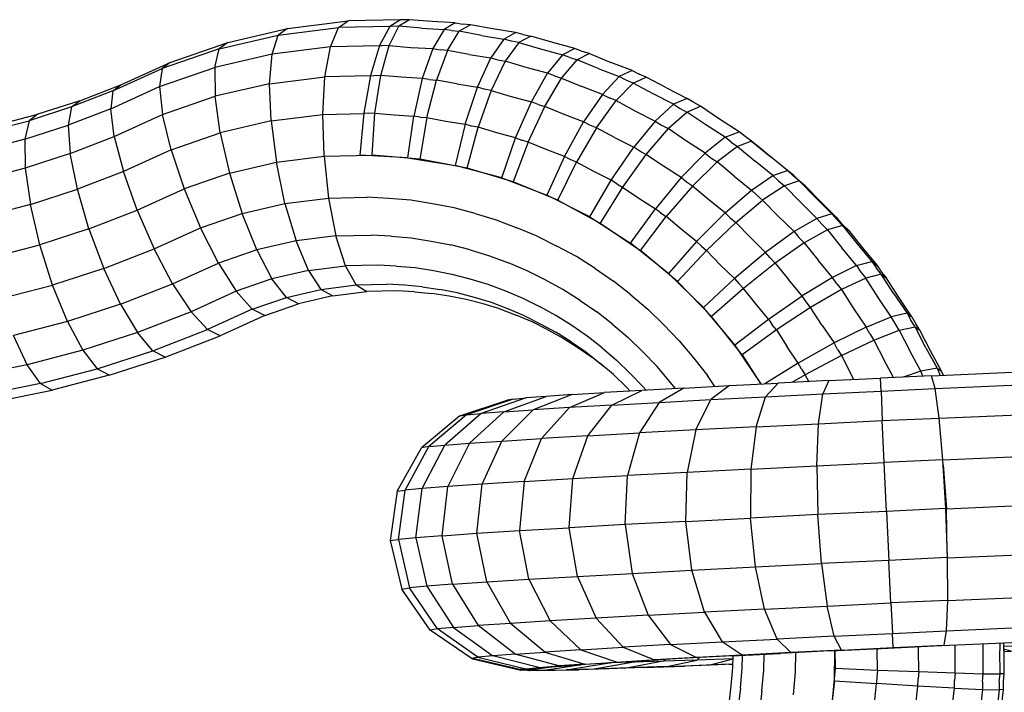
# Model space of a CAD drawing. Extents: x 1.3 to 23.7, y 3.2 to 18.6.
# Drawn here: x 3 to 3.1, y 10.9 to 11 of the extents above; entities that cross this region are included whole.
import ezdxf

# ---------------------------------------------------------------- set-up
doc = ezdxf.new("R2010")
doc.units = 0
doc.header["$MEASUREMENT"] = 0
doc.layers.add('SMB_BEFESTIGUNGEN', color=7, linetype='CONTINUOUS')
doc.layers.add('SMB_KAUSCHE', color=7, linetype='CONTINUOUS')

# ---------------------------------------------------------------- blocks, each defined once
blk = doc.blocks.new('__192__')
at = {"layer": 'SMB_KAUSCHE', "color": 1, "linetype": 'Continuous'}
for p, q in [((3.051381, 10.942305), (3.055331, 10.942508)), ((3.055331, 10.942508), (3.054308, 10.941399)), ((3.05944, 10.942712), (3.055331, 10.942508)), ((3.05944, 10.942712), (3.058943, 10.941629)), ((3.05944, 10.942712), (3.063632, 10.942913)), ((3.067755, 10.943104), (3.063632, 10.942913)), ((3.06367, 10.941856), (3.063632, 10.942913)), ((3.068062, 10.942059), (3.067755, 10.943104)), ((3.038396, 10.940528), (3.041222, 10.941736)), ((3.038615, 10.941573), (3.041222, 10.941736)), ((3.044259, 10.941915), (3.041222, 10.941736)), ((3.041821, 10.94073), (3.044259, 10.941915)), ((3.047667, 10.942106), (3.044259, 10.941915)), ((3.047667, 10.942106), (3.045664, 10.940945)), ((3.047667, 10.942106), (3.051381, 10.942305)), ((3.051381, 10.942305), (3.049853, 10.941169)), ((3.058943, 10.941629), (3.06367, 10.941856)), ((3.06367, 10.941856), (3.068062, 10.942059)), ((3.06367, 10.941856), (3.063774, 10.939462)), ((3.068388, 10.939675), (3.068062, 10.942059)), ((3.029489, 10.939844), (3.033326, 10.941129)), ((3.033816, 10.941204), (3.030042, 10.939928)), ((3.034876, 10.941304), (3.031237, 10.940041)), ((3.033053, 10.94018), (3.036486, 10.941428)), ((3.033816, 10.941204), (3.033326, 10.941129)), ((3.033816, 10.941204), (3.034876, 10.941304)), ((3.036486, 10.941428), (3.034876, 10.941304)), ((3.038615, 10.941573), (3.035454, 10.940344)), ((3.038615, 10.941573), (3.036486, 10.941428)), ((3.041821, 10.94073), (3.045664, 10.940945)), ((3.045664, 10.940945), (3.044074, 10.938465)), ((3.045664, 10.940945), (3.049853, 10.941169)), ((3.048657, 10.938711), (3.049853, 10.941169)), ((3.049853, 10.941169), (3.054308, 10.941399)), ((3.05353, 10.938962), (3.054308, 10.941399)), ((3.054308, 10.941399), (3.058943, 10.941629)), ((3.058602, 10.939214), (3.058943, 10.941629)), ((3.030276, 10.937629), (3.033053, 10.94018)), ((3.033053, 10.94018), (3.031237, 10.940041)), ((3.032903, 10.937808), (3.035454, 10.940344)), ((3.033053, 10.94018), (3.035454, 10.940344)), ((3.038396, 10.940528), (3.035454, 10.940344)), ((3.038396, 10.940528), (3.036121, 10.938009)), ((3.041821, 10.94073), (3.038396, 10.940528)), ((3.039869, 10.93823), (3.041821, 10.94073)), ((3.029489, 10.939844), (3.026377, 10.937261)), ((3.030042, 10.939928), (3.026982, 10.937353)), ((3.031237, 10.940041), (3.02829, 10.937476)), ((3.029489, 10.939844), (3.030042, 10.939928)), ((3.030042, 10.939928), (3.031237, 10.940041)), ((3.058602, 10.939214), (3.063774, 10.939462)), ((3.063774, 10.939462), (3.068388, 10.939675)), ((3.063928, 10.936055), (3.063774, 10.939462)), ((3.068689, 10.936275), (3.068388, 10.939675)), ((3.039869, 10.93823), (3.044074, 10.938465)), ((3.044074, 10.938465), (3.043111, 10.935002)), ((3.048657, 10.938711), (3.044074, 10.938465)), ((3.048657, 10.938711), (3.047954, 10.935261)), ((3.05353, 10.938962), (3.048657, 10.938711)), ((3.05353, 10.938962), (3.053104, 10.935527)), ((3.05353, 10.938962), (3.058602, 10.939214)), ((3.058463, 10.935793), (3.058602, 10.939214)), ((3.030276, 10.937629), (3.032903, 10.937808)), ((3.031307, 10.934307), (3.032903, 10.937808)), ((3.032903, 10.937808), (3.036121, 10.938009)), ((3.034707, 10.93452), (3.036121, 10.938009)), ((3.039869, 10.93823), (3.036121, 10.938009)), ((3.038667, 10.934753), (3.039869, 10.93823)), ((3.02441, 10.933729), (3.026377, 10.937261)), ((3.025049, 10.933826), (3.026982, 10.937353)), ((3.026982, 10.937353), (3.026377, 10.937261)), ((3.026431, 10.933957), (3.02829, 10.937476)), ((3.026982, 10.937353), (3.02829, 10.937476)), ((3.02829, 10.937476), (3.030276, 10.937629)), ((3.030276, 10.937629), (3.02853, 10.934118)), ((3.068689, 10.936275), (3.063928, 10.936055)), ((3.068924, 10.932318), (3.068689, 10.936275)), ((3.053104, 10.935527), (3.047954, 10.935261)), ((3.053104, 10.935527), (3.053085, 10.931557)), ((3.053104, 10.935527), (3.058463, 10.935793)), ((3.058463, 10.935793), (3.063928, 10.936055)), ((3.058463, 10.935793), (3.058544, 10.931828)), ((3.064112, 10.932095), (3.063928, 10.936055)), ((3.034707, 10.93452), (3.031307, 10.934307)), ((3.034707, 10.93452), (3.034344, 10.930531)), ((3.034707, 10.93452), (3.038667, 10.934753)), ((3.038378, 10.930769), (3.038667, 10.934753)), ((3.038667, 10.934753), (3.043111, 10.935002)), ((3.042905, 10.931022), (3.043111, 10.935002)), ((3.047954, 10.935261), (3.043111, 10.935002)), ((3.047839, 10.931286), (3.047954, 10.935261)), ((3.02441, 10.933729), (3.023854, 10.929725)), ((3.02441, 10.933729), (3.025049, 10.933826)), ((3.024505, 10.929824), (3.025049, 10.933826)), ((3.026431, 10.933957), (3.025049, 10.933826)), ((3.025913, 10.929957), (3.026431, 10.933957)), ((3.02853, 10.934118), (3.026431, 10.933957)), ((3.028052, 10.930122), (3.02853, 10.934118)), ((3.031307, 10.934307), (3.02853, 10.934118)), ((3.03088, 10.930314), (3.031307, 10.934307)), ((3.064112, 10.932095), (3.058544, 10.931828)), ((3.068924, 10.932318), (3.064112, 10.932095)), ((3.064112, 10.932095), (3.064302, 10.928117)), ((3.069062, 10.928337), (3.068924, 10.932318)), ((3.047839, 10.931286), (3.042905, 10.931022)), ((3.047839, 10.931286), (3.053085, 10.931557)), ((3.048327, 10.927323), (3.047839, 10.931286)), ((3.058544, 10.931828), (3.053085, 10.931557)), ((3.053477, 10.927589), (3.053085, 10.931557)), ((3.058836, 10.927855), (3.058544, 10.931828)), ((3.03088, 10.930314), (3.034344, 10.930531)), ((3.034344, 10.930531), (3.038378, 10.930769)), ((3.035081, 10.926582), (3.034344, 10.930531)), ((3.042905, 10.931022), (3.038378, 10.930769)), ((3.039041, 10.926815), (3.038378, 10.930769)), ((3.042905, 10.931022), (3.043484, 10.927064)), ((3.023854, 10.929725), (3.024505, 10.929824)), ((3.023854, 10.929725), (3.024784, 10.925791)), ((3.025913, 10.929957), (3.024505, 10.929824)), ((3.024505, 10.929824), (3.025423, 10.925888)), ((3.028052, 10.930122), (3.025913, 10.929957)), ((3.025913, 10.929957), (3.026805, 10.926019)), ((3.028052, 10.930122), (3.03088, 10.930314)), ((3.028904, 10.92618), (3.028052, 10.930122)), ((3.03168, 10.926369), (3.03088, 10.930314)), ((3.064302, 10.928117), (3.058836, 10.927855)), ((3.069062, 10.928337), (3.064302, 10.928117)), ((3.06447, 10.924658), (3.064302, 10.928117)), ((3.069085, 10.924872), (3.069062, 10.928337)), ((3.043484, 10.927064), (3.048327, 10.927323)), ((3.048327, 10.927323), (3.053477, 10.927589)), ((3.049354, 10.923907), (3.048327, 10.927323)), ((3.053477, 10.927589), (3.058836, 10.927855)), ((3.054227, 10.924158), (3.053477, 10.927589)), ((3.058836, 10.927855), (3.059298, 10.92441)), ((3.03168, 10.926369), (3.035081, 10.926582)), ((3.035081, 10.926582), (3.039041, 10.926815)), ((3.035081, 10.926582), (3.036818, 10.923205)), ((3.039041, 10.926815), (3.043484, 10.927064)), ((3.039041, 10.926815), (3.040565, 10.923426)), ((3.043484, 10.927064), (3.044771, 10.923661)), ((3.024784, 10.925791), (3.025423, 10.925888)), ((3.027074, 10.922457), (3.024784, 10.925791)), ((3.026805, 10.926019), (3.025423, 10.925888)), ((3.027678, 10.922549), (3.025423, 10.925888)), ((3.028904, 10.92618), (3.026805, 10.926019)), ((3.026805, 10.926019), (3.028986, 10.922672)), ((3.028904, 10.92618), (3.03168, 10.926369)), ((3.028904, 10.92618), (3.030973, 10.922825)), ((3.03168, 10.926369), (3.0336, 10.923004)), ((3.054227, 10.924158), (3.049354, 10.923907)), ((3.054227, 10.924158), (3.059298, 10.92441)), ((3.055233, 10.921729), (3.054227, 10.924158)), ((3.059298, 10.92441), (3.06447, 10.924658)), ((3.059869, 10.921959), (3.059298, 10.92441)), ((3.069085, 10.924872), (3.06447, 10.924658)), ((3.06447, 10.924658), (3.064596, 10.922186)), ((3.068988, 10.922389), (3.069085, 10.924872)), ((3.040565, 10.923426), (3.036818, 10.923205)), ((3.044771, 10.923661), (3.040565, 10.923426)), ((3.040565, 10.923426), (3.042746, 10.921059)), ((3.044771, 10.923661), (3.049354, 10.923907)), ((3.044771, 10.923661), (3.04659, 10.921274)), ((3.049354, 10.923907), (3.050779, 10.921499)), ((3.027678, 10.922549), (3.027074, 10.922457)), ((3.028986, 10.922672), (3.027678, 10.922549)), ((3.030967, 10.920258), (3.027678, 10.922549)), ((3.028986, 10.922672), (3.030973, 10.922825)), ((3.028986, 10.922672), (3.032163, 10.920371)), ((3.0336, 10.923004), (3.030973, 10.922825)), ((3.033979, 10.92051), (3.030973, 10.922825)), ((3.036818, 10.923205), (3.0336, 10.923004)), ((3.03638, 10.920673), (3.0336, 10.923004)), ((3.036818, 10.923205), (3.039321, 10.920858)), ((3.030415, 10.920173), (3.027074, 10.922457)), ((3.050779, 10.921499), (3.055233, 10.921729)), ((3.059869, 10.921959), (3.055233, 10.921729)), ((3.05636, 10.920628), (3.055233, 10.921729)), ((3.059869, 10.921959), (3.064596, 10.922186)), ((3.06047, 10.920832), (3.059869, 10.921959)), ((3.064596, 10.922186), (3.068988, 10.922389)), ((3.064661, 10.921033), (3.064596, 10.922186)), ((3.068785, 10.921224), (3.068988, 10.922389)), ((3.039321, 10.920858), (3.042746, 10.921059)), ((3.04659, 10.921274), (3.042746, 10.921059)), ((3.042746, 10.921059), (3.045289, 10.920035)), ((3.04659, 10.921274), (3.050779, 10.921499)), ((3.04659, 10.921274), (3.048697, 10.920225)), ((3.052411, 10.920424), (3.050779, 10.921499)), ((3.06047, 10.920832), (3.064661, 10.921033)), ((3.064661, 10.921033), (3.068785, 10.921224)), ((3.074212, 10.920749), (3.073632, 10.920915)), ((3.073635, 10.921146), (3.076324, 10.921286)), ((3.030415, 10.920173), (3.030967, 10.920258)), ((3.034355, 10.919249), (3.030415, 10.920173)), ((3.030516, 10.92012), (3.030415, 10.920173)), ((3.030516, 10.92012), (3.034445, 10.919202)), ((3.032163, 10.920371), (3.030967, 10.920258)), ((3.030967, 10.920258), (3.034845, 10.919324)), ((3.033979, 10.92051), (3.032163, 10.920371)), ((3.035905, 10.919424), (3.032163, 10.920371)), ((3.033979, 10.92051), (3.03638, 10.920673)), ((3.037515, 10.919548), (3.033979, 10.92051)), ((3.039321, 10.920858), (3.03638, 10.920673)), ((3.03638, 10.920673), (3.039644, 10.919692)), ((3.039321, 10.920858), (3.042252, 10.919856)), ((3.048697, 10.920225), (3.045289, 10.920035)), ((3.052411, 10.920424), (3.048697, 10.920225)), ((3.04873, 10.920022), (3.048944, 10.920218)), ((3.051662, 10.920136), (3.04873, 10.920022)), ((3.049813, 10.919631), (3.051661, 10.920111)), ((3.05636, 10.920628), (3.052411, 10.920424)), ((3.06047, 10.920832), (3.05636, 10.920628)), ((3.073631, 10.92072), (3.074212, 10.920749)), ((3.034355, 10.919249), (3.034845, 10.919324)), ((3.034746, 10.919304), (3.034355, 10.919249)), ((3.034845, 10.919324), (3.035905, 10.919424)), ((3.035905, 10.919424), (3.037515, 10.919548)), ((3.036345, 10.91919), (3.039391, 10.919652)), ((3.039644, 10.919692), (3.037515, 10.919548)), ((3.038118, 10.919226), (3.041628, 10.919789)), ((3.0404, 10.91929), (3.038118, 10.919226)), ((3.039644, 10.919692), (3.042252, 10.919856)), ((3.043608, 10.919844), (3.0404, 10.91929)), ((3.043146, 10.91938), (3.0404, 10.91929)), ((3.041491, 10.919786), (3.041628, 10.919789)), ((3.043608, 10.919844), (3.041628, 10.919789)), ((3.041639, 10.919796), (3.041628, 10.919789)), ((3.042252, 10.919856), (3.045289, 10.920035)), ((3.04599, 10.919922), (3.043146, 10.91938)), ((3.046304, 10.919495), (3.043146, 10.91938)), ((3.04599, 10.919922), (3.043608, 10.919844)), ((3.043608, 10.919844), (3.043717, 10.919921)), ((3.04599, 10.919922), (3.046169, 10.920063)), ((3.04873, 10.920022), (3.04599, 10.919922)), ((3.046304, 10.919495), (3.04873, 10.920022)), ((3.046304, 10.919495), (3.049813, 10.919631)), ((3.049813, 10.919631), (3.051654, 10.919707)), ((3.034355, 10.919249), (3.034445, 10.919202)), ((3.034668, 10.919233), (3.034445, 10.919202)), ((3.035112, 10.919182), (3.034445, 10.919202)), ((3.036345, 10.91919), (3.035112, 10.919182)), ((3.035112, 10.919182), (3.035163, 10.919189)), ((3.036345, 10.91919), (3.038118, 10.919226))]:
    blk.add_line(p, q, dxfattribs=at)
blk = doc.blocks.new('__193__')
at = {"layer": 'SMB_KAUSCHE', "color": 1, "linetype": 'Continuous'}
for p, q in [((3.120076, 10.945362), (3.067761, 10.943086)), ((3.117243, 10.944181), (3.068064, 10.942042)), ((3.068389, 10.939659), (3.11698, 10.941773)), ((3.117075, 10.938364), (3.06869, 10.93626)), ((3.068713, 10.935866), (3.068983, 10.932305)), ((3.068983, 10.932305), (3.117248, 10.934404)), ((3.068925, 10.932302), (3.068983, 10.932305)), ((3.06905, 10.928693), (3.068983, 10.932305)), ((3.069063, 10.928322), (3.117449, 10.930426)), ((3.069084, 10.924855), (3.117677, 10.926969)), ((3.118169, 10.924511), (3.068985, 10.922371)), ((3.06798, 10.92117), (3.121105, 10.923481)), ((3.059543, 10.920769), (3.063717, 10.920971)), ((3.063717, 10.920971), (3.063714, 10.920988)), ((3.063717, 10.920971), (3.06798, 10.92117)), ((3.06798, 10.92117), (3.067987, 10.921187)), ((3.047963, 10.920165), (3.044663, 10.919977)), ((3.047963, 10.920165), (3.047926, 10.920182)), ((3.05159, 10.920362), (3.047963, 10.920165)), ((3.051561, 10.920379), (3.05159, 10.920362)), ((3.05159, 10.920362), (3.055474, 10.920564)), ((3.055454, 10.920581), (3.055474, 10.920564)), ((3.059543, 10.920769), (3.055474, 10.920564)), ((3.059543, 10.920769), (3.059531, 10.920786)), ((3.075795, 10.920812), (3.073631, 10.920702)), ((3.034677, 10.919231), (3.035628, 10.919364)), ((3.034988, 10.919297), (3.034677, 10.919231)), ((3.034988, 10.919297), (3.034876, 10.919324)), ((3.034946, 10.919192), (3.036936, 10.919476)), ((3.035874, 10.91939), (3.034988, 10.919297)), ((3.035874, 10.91939), (3.035783, 10.919412)), ((3.035874, 10.91939), (3.037316, 10.919506)), ((3.037316, 10.919506), (3.037241, 10.919526)), ((3.037316, 10.919506), (3.039289, 10.919645)), ((3.041558, 10.919315), (3.039127, 10.919243)), ((3.039289, 10.919645), (3.039224, 10.919664)), ((3.041754, 10.919803), (3.039289, 10.919645)), ((3.044437, 10.919413), (3.041558, 10.919315)), ((3.041649, 10.919331), (3.041558, 10.919315)), ((3.041698, 10.919821), (3.041754, 10.919803)), ((3.044663, 10.919977), (3.041754, 10.919803)), ((3.044437, 10.919413), (3.04771, 10.919534)), ((3.044526, 10.91943), (3.044437, 10.919413)), ((3.044617, 10.919995), (3.044663, 10.919977)), ((3.051315, 10.919677), (3.04771, 10.919534)), ((3.04771, 10.919534), (3.047791, 10.919552)), ((3.051315, 10.919677), (3.051383, 10.919696)), ((3.051315, 10.919677), (3.051654, 10.919691)), ((3.034677, 10.919231), (3.034611, 10.919246)), ((3.034677, 10.919231), (3.034946, 10.919192)), ((3.034946, 10.919192), (3.03579, 10.919181)), ((3.03579, 10.919181), (3.037193, 10.919198)), ((3.035829, 10.919187), (3.03579, 10.919181)), ((3.037193, 10.919198), (3.039127, 10.919243)), ((3.037193, 10.919198), (3.037265, 10.919209)), ((3.039127, 10.919243), (3.039215, 10.919257))]:
    blk.add_line(p, q, dxfattribs=at)
blk = doc.blocks.new('__256__')
at = {"layer": 'SMB_BEFESTIGUNGEN', "color": 1, "linetype": 'Continuous'}
for p, q in [((3.025406, 10.972015), (3.024551, 10.971478)), ((3.025406, 10.972015), (3.024778, 10.972002)), ((3.027257, 10.971862), (3.025406, 10.972015)), ((3.010664, 10.970163), (3.01551, 10.97129)), ((3.014759, 10.97076), (3.019638, 10.971373)), ((3.01551, 10.97129), (3.014759, 10.97076)), ((3.01551, 10.97129), (3.02044, 10.97191)), ((3.018987, 10.969814), (3.019638, 10.971373)), ((3.019638, 10.971373), (3.02044, 10.97191)), ((3.023813, 10.971462), (3.019638, 10.971373)), ((3.024674, 10.972), (3.02044, 10.97191)), ((3.023749, 10.969915), (3.024551, 10.971478)), ((3.024551, 10.971478), (3.023929, 10.971464)), ((3.026382, 10.971326), (3.024551, 10.971478)), ((3.030357, 10.971606), (3.02945, 10.971073)), ((3.030357, 10.971606), (3.029731, 10.971658)), ((3.032183, 10.971263), (3.030357, 10.971606)), ((3.009965, 10.969645), (3.014759, 10.97076)), ((3.01426, 10.96922), (3.014759, 10.97076)), ((3.028496, 10.969523), (3.02945, 10.971073)), ((3.02883, 10.971124), (3.02945, 10.971073)), ((3.031257, 10.970733), (3.02945, 10.971073)), ((3.035244, 10.970686), (3.034285, 10.970163)), ((3.034625, 10.970803), (3.035244, 10.970686)), ((3.037027, 10.970155), (3.035244, 10.970686)), ((3.009965, 10.969645), (3.005337, 10.968051)), ((3.005988, 10.968552), (3.010664, 10.970163)), ((3.009614, 10.968139), (3.009965, 10.969645)), ((3.010664, 10.970163), (3.009965, 10.969645)), ((3.018987, 10.969814), (3.01426, 10.96922)), ((3.018553, 10.967384), (3.018987, 10.969814)), ((3.022974, 10.969898), (3.018987, 10.969814)), ((3.023077, 10.96748), (3.023749, 10.969915)), ((3.023749, 10.969915), (3.023146, 10.969902)), ((3.023749, 10.969915), (3.025523, 10.969768)), ((3.034285, 10.970163), (3.03318, 10.968641)), ((3.034285, 10.970163), (3.033673, 10.970278)), ((3.034285, 10.970163), (3.036049, 10.969637)), ((3.01426, 10.96922), (3.009614, 10.968139)), ((3.014062, 10.966819), (3.01426, 10.96922)), ((3.028496, 10.969523), (3.027588, 10.967107)), ((3.028496, 10.969523), (3.027895, 10.969572)), ((3.030246, 10.969193), (3.028496, 10.969523)), ((3.038409, 10.968935), (3.039006, 10.968757)), ((3.040016, 10.969265), (3.039006, 10.968757)), ((3.040016, 10.969265), (3.039412, 10.969445)), ((3.040016, 10.969265), (3.041739, 10.968552)), ((3.001348, 10.966234), (3.005337, 10.968051)), ((3.001991, 10.966731), (3.005988, 10.968552)), ((3.005126, 10.966593), (3.009614, 10.968139)), ((3.005337, 10.968051), (3.005126, 10.966593)), ((3.005988, 10.968552), (3.005337, 10.968051)), ((3.009614, 10.968139), (3.009647, 10.965793)), ((3.03318, 10.968641), (3.032039, 10.96627)), ((3.032588, 10.968752), (3.03318, 10.968641)), ((3.03489, 10.968132), (3.03318, 10.968641)), ((3.037756, 10.967278), (3.039006, 10.968757)), ((3.040711, 10.968051), (3.039006, 10.968757)), ((3.014062, 10.966819), (3.018553, 10.967384)), ((3.018378, 10.964322), (3.018553, 10.967384)), ((3.022244, 10.967462), (3.018553, 10.967384)), ((3.023077, 10.96748), (3.022505, 10.967468)), ((3.022603, 10.964412), (3.023077, 10.96748)), ((3.024763, 10.967341), (3.023077, 10.96748)), ((3.036387, 10.964975), (3.037756, 10.967278)), ((3.037177, 10.967451), (3.037756, 10.967278)), ((3.037756, 10.967278), (3.039407, 10.966595)), ((3.043568, 10.966869), (3.044626, 10.967357)), ((3.044626, 10.967357), (3.044042, 10.967599)), ((3.04627, 10.966469), (3.044626, 10.967357)), ((2.998647, 10.965434), (3.001991, 10.966731)), ((3.001163, 10.964788), (3.005126, 10.966593)), ((3.001348, 10.966234), (3.001991, 10.966731)), ((3.005126, 10.966593), (3.005376, 10.964321)), ((3.014062, 10.966819), (3.009647, 10.965793)), ((3.014183, 10.963795), (3.014062, 10.966819)), ((3.026816, 10.964064), (3.027588, 10.967107)), ((3.027017, 10.967155), (3.027588, 10.967107)), ((3.029251, 10.966794), (3.027588, 10.967107)), ((3.042176, 10.965449), (3.043568, 10.966869)), ((3.043568, 10.966869), (3.04299, 10.967108)), ((3.045195, 10.96599), (3.043568, 10.966869)), ((3.001348, 10.966234), (2.997977, 10.964926)), ((3.001348, 10.966234), (3.001163, 10.964788)), ((3.005376, 10.964321), (3.009647, 10.965793)), ((3.01006, 10.962836), (3.009647, 10.965793)), ((3.032039, 10.96627), (3.030973, 10.963281)), ((3.032039, 10.96627), (3.031476, 10.966376)), ((3.032039, 10.96627), (3.033664, 10.965786)), ((3.042176, 10.965449), (3.041616, 10.96568)), ((2.997977, 10.964926), (2.99454, 10.963814)), ((2.998647, 10.965434), (2.995238, 10.964331)), ((2.997977, 10.964926), (2.997713, 10.963449)), ((2.997977, 10.964926), (2.998647, 10.965434)), ((3.035033, 10.962072), (3.036387, 10.964975)), ((3.035837, 10.965139), (3.036387, 10.964975)), ((3.037956, 10.964325), (3.036387, 10.964975)), ((3.040586, 10.963237), (3.042176, 10.965449)), ((3.042176, 10.965449), (3.043752, 10.964597)), ((3.047922, 10.964518), (3.049027, 10.964981)), ((3.049027, 10.964981), (3.04847, 10.965282)), ((3.050577, 10.963927), (3.049027, 10.964981)), ((2.991774, 10.963427), (2.995238, 10.964331)), ((2.995238, 10.964331), (2.99454, 10.963814)), ((3.001163, 10.964788), (2.997713, 10.963449)), ((3.001454, 10.962535), (3.001163, 10.964788)), ((3.001454, 10.962535), (3.005376, 10.964321)), ((3.006062, 10.961459), (3.005376, 10.964321)), ((3.014183, 10.963795), (3.018378, 10.964322)), ((3.018378, 10.964322), (3.021697, 10.964392)), ((3.018478, 10.960927), (3.018378, 10.964322)), ((3.022603, 10.964412), (3.022068, 10.9644)), ((3.022372, 10.96101), (3.022603, 10.964412)), ((3.022603, 10.964412), (3.024177, 10.964282)), ((3.026816, 10.964064), (3.026254, 10.960689)), ((3.026282, 10.964108), (3.026816, 10.964064)), ((3.026816, 10.964064), (3.028369, 10.963771)), ((3.046395, 10.963171), (3.047922, 10.964518)), ((3.047371, 10.964815), (3.047922, 10.964518)), ((3.049456, 10.963475), (3.047922, 10.964518)), ((2.991048, 10.962903), (2.99454, 10.963814)), ((2.99454, 10.963814), (2.994195, 10.962311)), ((2.994195, 10.962311), (2.997713, 10.963449)), ((2.997713, 10.963449), (2.99788, 10.961148)), ((3.014183, 10.963795), (3.01006, 10.962836)), ((3.014183, 10.963795), (3.014612, 10.960441)), ((3.030086, 10.959968), (3.030973, 10.963281)), ((3.030973, 10.963281), (3.030447, 10.96338)), ((3.03249, 10.962829), (3.030973, 10.963281)), ((3.040586, 10.963237), (3.038955, 10.960448)), ((3.040586, 10.963237), (3.040055, 10.963456)), ((3.042085, 10.962428), (3.040586, 10.963237)), ((3.045861, 10.963459), (3.046395, 10.963171)), ((2.99788, 10.961148), (3.001454, 10.962535)), ((3.001454, 10.962535), (3.002191, 10.959695)), ((3.006062, 10.961459), (3.01006, 10.962836)), ((3.01006, 10.962836), (3.010813, 10.959558)), ((3.046395, 10.963171), (3.044596, 10.961072)), ((3.047881, 10.96216), (3.046395, 10.963171)), ((3.053174, 10.962161), (3.05265, 10.962518)), ((2.994195, 10.962311), (2.990621, 10.961378)), ((2.994195, 10.962311), (2.994236, 10.959969)), ((3.035033, 10.962072), (3.033827, 10.958854)), ((3.035033, 10.962072), (3.034519, 10.962225)), ((3.036499, 10.961465), (3.035033, 10.962072)), ((3.052026, 10.961728), (3.050372, 10.960467)), ((3.051506, 10.962081), (3.052026, 10.961728)), ((3.053174, 10.962161), (3.052026, 10.961728)), ((3.052026, 10.961728), (3.05345, 10.960532)), ((3.053705, 10.961725), (3.053174, 10.962161)), ((3.053174, 10.962161), (3.054614, 10.960952)), ((3.054845, 10.960768), (3.053705, 10.961725)), ((2.99788, 10.961148), (2.994236, 10.959969)), ((2.998461, 10.958248), (2.99788, 10.961148)), ((3.006062, 10.961459), (3.002191, 10.959695)), ((3.006062, 10.961459), (3.007118, 10.958285)), ((3.014612, 10.960441), (3.018478, 10.960927)), ((3.018478, 10.960927), (3.022372, 10.96101)), ((3.018478, 10.960927), (3.018845, 10.957532)), ((3.022372, 10.96101), (3.022372, 10.960991)), ((3.026254, 10.960689), (3.022372, 10.96101)), ((3.044596, 10.961072), (3.0427, 10.958427)), ((3.044596, 10.961072), (3.044088, 10.961346)), ((3.046008, 10.960112), (3.044596, 10.961072)), ((3.010813, 10.959558), (3.014612, 10.960441)), ((3.015307, 10.957087), (3.014612, 10.960441)), ((3.026254, 10.960689), (3.026253, 10.96067)), ((3.030086, 10.959968), (3.026254, 10.960689)), ((3.037442, 10.957357), (3.038955, 10.960448)), ((3.038955, 10.960448), (3.038459, 10.960654)), ((3.040355, 10.959693), (3.038955, 10.960448)), ((3.048374, 10.958503), (3.050372, 10.960467)), ((3.049869, 10.960809), (3.050372, 10.960467)), ((3.051752, 10.959308), (3.050372, 10.960467)), ((2.994236, 10.959969), (2.990534, 10.959003)), ((2.994236, 10.959969), (2.994659, 10.957018)), ((3.002191, 10.959695), (2.998461, 10.958248)), ((3.003304, 10.956547), (3.002191, 10.959695)), ((3.010813, 10.959558), (3.007118, 10.958285)), ((3.010813, 10.959558), (3.011831, 10.956279)), ((3.030082, 10.959949), (3.030086, 10.959968)), ((3.033827, 10.958854), (3.030086, 10.959968)), ((3.057027, 10.958926), (3.056539, 10.959336)), ((3.033822, 10.958836), (3.033827, 10.958854)), ((3.037442, 10.957357), (3.033827, 10.958854)), ((3.042226, 10.958683), (3.0427, 10.958427)), ((3.048374, 10.958503), (3.046229, 10.956028)), ((3.048374, 10.958503), (3.047896, 10.958828)), ((3.049686, 10.957402), (3.048374, 10.958503)), ((3.055838, 10.958527), (3.054065, 10.957365)), ((3.055355, 10.958932), (3.055838, 10.958527)), ((3.057027, 10.958926), (3.055838, 10.958527)), ((3.055838, 10.958527), (3.057139, 10.957189)), ((3.057517, 10.958525), (3.057027, 10.958926)), ((3.058342, 10.957574), (3.057027, 10.958926)), ((3.057517, 10.958525), (3.057035, 10.95893)), ((3.058818, 10.957187), (3.057517, 10.958525)), ((2.994659, 10.957018), (2.998461, 10.958248)), ((2.999401, 10.955033), (2.998461, 10.958248)), ((3.003304, 10.956547), (3.007118, 10.958285)), ((3.007118, 10.958285), (3.00844, 10.955111)), ((3.0427, 10.958427), (3.040893, 10.955494)), ((3.0427, 10.958427), (3.044018, 10.95753)), ((3.054065, 10.957365), (3.053598, 10.957758)), ((2.994659, 10.957018), (2.990795, 10.95601)), ((2.995423, 10.953746), (2.994659, 10.957018)), ((3.011831, 10.956279), (3.015307, 10.957087)), ((3.015307, 10.957087), (3.018845, 10.957532)), ((3.015307, 10.957087), (3.016201, 10.954062)), ((3.018845, 10.957532), (3.021956, 10.957598)), ((3.018845, 10.957532), (3.019441, 10.954469)), ((3.025509, 10.957351), (3.023734, 10.957498)), ((3.029021, 10.956738), (3.027269, 10.957068)), ((3.037442, 10.957357), (3.037435, 10.95734)), ((3.037442, 10.957357), (3.040893, 10.955494)), ((3.051884, 10.955556), (3.054065, 10.957365)), ((3.055326, 10.956069), (3.054065, 10.957365)), ((2.999401, 10.955033), (3.003304, 10.956547)), ((3.003304, 10.956547), (3.004682, 10.953399)), ((3.00844, 10.955111), (3.011831, 10.956279)), ((3.013016, 10.953321), (3.011831, 10.956279)), ((3.030744, 10.956273), (3.032455, 10.955764)), ((3.045782, 10.956331), (3.046229, 10.956028)), ((3.040893, 10.955494), (3.040884, 10.955478)), ((3.040893, 10.955494), (3.044145, 10.953283)), ((3.044145, 10.953283), (3.046229, 10.956028)), ((3.047453, 10.954999), (3.046229, 10.956028)), ((3.051884, 10.955556), (3.049506, 10.953275)), ((3.05144, 10.955929), (3.051884, 10.955556)), ((3.053082, 10.954324), (3.051884, 10.955556)), ((3.058878, 10.9554), (3.059319, 10.954947)), ((3.060545, 10.955308), (3.059319, 10.954947)), ((3.0601, 10.955766), (3.060545, 10.955308)), ((3.060545, 10.955308), (3.060998, 10.954945)), ((3.060545, 10.955308), (3.061722, 10.953827)), ((3.060558, 10.955398), (3.060998, 10.954945)), ((2.999401, 10.955033), (2.995423, 10.953746)), ((2.999401, 10.955033), (3.000607, 10.951817)), ((3.004682, 10.953399), (3.00844, 10.955111)), ((3.009899, 10.952247), (3.00844, 10.955111)), ((3.019441, 10.954469), (3.016201, 10.954062)), ((3.019441, 10.954469), (3.022292, 10.954529)), ((3.020209, 10.952037), (3.019441, 10.954469)), ((3.023921, 10.954438), (3.025547, 10.954303)), ((3.035776, 10.954439), (3.034124, 10.955123)), ((3.059319, 10.954947), (3.057439, 10.953897)), ((3.059319, 10.954947), (3.060483, 10.953482)), ((3.060998, 10.954945), (3.062162, 10.953479)), ((2.99138, 10.952691), (2.995423, 10.953746)), ((2.996452, 10.950474), (2.995423, 10.953746)), ((3.016201, 10.954062), (3.013016, 10.953321)), ((3.017204, 10.95166), (3.016201, 10.954062)), ((3.027159, 10.954043), (3.028763, 10.953741)), ((3.057439, 10.953897), (3.055089, 10.95226)), ((3.057012, 10.954336), (3.057439, 10.953897)), ((3.057439, 10.953897), (3.058567, 10.952477)), ((3.000607, 10.951817), (3.004682, 10.953399)), ((3.006192, 10.950559), (3.004682, 10.953399)), ((3.013016, 10.953321), (3.009899, 10.952247)), ((3.013016, 10.953321), (3.014251, 10.950973)), ((3.030342, 10.953316), (3.031909, 10.952849)), ((3.038952, 10.952777), (3.037375, 10.953629)), ((3.044145, 10.953283), (3.044135, 10.953268)), ((3.047166, 10.950747), (3.044145, 10.953283)), ((3.049506, 10.953275), (3.047166, 10.950747)), ((3.049092, 10.953624), (3.049506, 10.953275)), ((3.049506, 10.953275), (3.050625, 10.952125)), ((3.006192, 10.950559), (3.009899, 10.952247)), ((3.009899, 10.952247), (3.011351, 10.949974)), ((3.022853, 10.952094), (3.020209, 10.952037)), ((3.034952, 10.951636), (3.033438, 10.952262)), ((3.055089, 10.95226), (3.0525, 10.950197)), ((3.054683, 10.952677), (3.055089, 10.95226)), ((3.055089, 10.95226), (3.056161, 10.950911)), ((3.000607, 10.951817), (2.996452, 10.950474)), ((3.001961, 10.948917), (3.000607, 10.951817)), ((3.017204, 10.95166), (3.014251, 10.950973)), ((3.017204, 10.95166), (3.020209, 10.952037)), ((3.017204, 10.95166), (3.01822, 10.950117)), ((3.021074, 10.950476), (3.020209, 10.952037)), ((3.024363, 10.952009), (3.025871, 10.951884)), ((3.027366, 10.951643), (3.028854, 10.951363)), ((3.040464, 10.951806), (3.041951, 10.950795)), ((3.06204, 10.951522), (3.062434, 10.951025)), ((3.063694, 10.951344), (3.062434, 10.951025)), ((3.063694, 10.951344), (3.063296, 10.951846)), ((3.064721, 10.949749), (3.063694, 10.951344)), ((3.063694, 10.951344), (3.064114, 10.951023)), ((3.063719, 10.951519), (3.064114, 10.951023)), ((2.992231, 10.949372), (2.996452, 10.950474)), ((2.997647, 10.947521), (2.996452, 10.950474)), ((3.001961, 10.948917), (3.006192, 10.950559)), ((3.006192, 10.950559), (3.007685, 10.948304)), ((3.014251, 10.950973), (3.011351, 10.949974)), ((3.015416, 10.949465), (3.014251, 10.950973)), ((3.01822, 10.950117), (3.021074, 10.950476)), ((3.021074, 10.950476), (3.023584, 10.950529)), ((3.021074, 10.950476), (3.021951, 10.949937)), ((3.026451, 10.95033), (3.025019, 10.950449)), ((3.030318, 10.950968), (3.031771, 10.950536)), ((3.037862, 10.950113), (3.036416, 10.950893)), ((3.047166, 10.950747), (3.047154, 10.950732)), ((3.047166, 10.950747), (3.049925, 10.94791)), ((3.052121, 10.950587), (3.0525, 10.950197)), ((3.060076, 10.950577), (3.060458, 10.950096)), ((3.062434, 10.951025), (3.060458, 10.950096)), ((3.06345, 10.949446), (3.062434, 10.951025)), ((3.06513, 10.949444), (3.064114, 10.951023)), ((3.011351, 10.949974), (3.007685, 10.948304)), ((3.011351, 10.949974), (3.012655, 10.948514)), ((3.015416, 10.949465), (3.01822, 10.950117)), ((3.019149, 10.949585), (3.01822, 10.950117)), ((3.019149, 10.949585), (3.021951, 10.949937)), ((3.024415, 10.94999), (3.021951, 10.949937)), ((3.025823, 10.94991), (3.027229, 10.949794)), ((3.029284, 10.949835), (3.02787, 10.950101)), ((3.033189, 10.949991), (3.034593, 10.94941)), ((3.04336, 10.949671), (3.044741, 10.948511)), ((3.0525, 10.950197), (3.049925, 10.94791)), ((3.053501, 10.948937), (3.0525, 10.950197)), ((3.060458, 10.950096), (3.057958, 10.948649)), ((3.060458, 10.950096), (3.061442, 10.948566)), ((3.001961, 10.948917), (2.997647, 10.947521)), ((3.001961, 10.948917), (3.00333, 10.946614)), ((3.012655, 10.948514), (3.015416, 10.949465)), ((3.013683, 10.94801), (3.016396, 10.948945)), ((3.016396, 10.948945), (3.015416, 10.949465)), ((3.019149, 10.949585), (3.016396, 10.948945)), ((3.03001, 10.949308), (3.028623, 10.949569)), ((3.032054, 10.94905), (3.030674, 10.949461)), ((3.03273, 10.948537), (3.031375, 10.94894)), ((3.039247, 10.949223), (3.040609, 10.948297)), ((3.057958, 10.948649), (3.057595, 10.949106)), ((3.007685, 10.948304), (3.00333, 10.946614)), ((3.009015, 10.946856), (3.007685, 10.948304)), ((3.012655, 10.948514), (3.009015, 10.946856)), ((3.013683, 10.94801), (3.012655, 10.948514)), ((3.034734, 10.947981), (3.033401, 10.948533)), ((3.037291, 10.947998), (3.035951, 10.948722)), ((3.057958, 10.948649), (3.055179, 10.946825)), ((3.058893, 10.947195), (3.057958, 10.948649)), ((2.997647, 10.947521), (2.993265, 10.946378)), ((2.997647, 10.947521), (2.99889, 10.945178)), ((3.013683, 10.94801), (3.010052, 10.946356)), ((3.035361, 10.947488), (3.034052, 10.948029)), ((3.036023, 10.947327), (3.037296, 10.94664)), ((3.0419, 10.947268), (3.043165, 10.946205)), ((3.046034, 10.947248), (3.047296, 10.945951)), ((3.049925, 10.94791), (3.049912, 10.947897)), ((3.052394, 10.944802), (3.049925, 10.94791)), ((3.055179, 10.946825), (3.05484, 10.947251)), ((3.065153, 10.9468), (3.064809, 10.947335)), ((3.066442, 10.947074), (3.066094, 10.947615)), ((3.066832, 10.946798), (3.066488, 10.947333)), ((3.00333, 10.946614), (2.99889, 10.945178)), ((3.004581, 10.945135), (3.00333, 10.946614)), ((3.004581, 10.945135), (3.009015, 10.946856)), ((3.010052, 10.946356), (3.009015, 10.946856)), ((3.036627, 10.946846), (3.037877, 10.946171)), ((3.039839, 10.946314), (3.038575, 10.947173)), ((3.055179, 10.946825), (3.052394, 10.944802)), ((3.055179, 10.946825), (3.056052, 10.945467)), ((3.062759, 10.94652), (3.063092, 10.946002)), ((3.063092, 10.946002), (3.065153, 10.9468)), ((3.065153, 10.9468), (3.066442, 10.947074)), ((3.065153, 10.9468), (3.06601, 10.945124)), ((3.067308, 10.94538), (3.066442, 10.947074)), ((3.066442, 10.947074), (3.066832, 10.946798)), ((3.067689, 10.945122), (3.066832, 10.946798)), ((2.99438, 10.944001), (2.993265, 10.946378)), ((3.00559, 10.944625), (3.010052, 10.946356)), ((3.038516, 10.945856), (3.039716, 10.94504)), ((3.060461, 10.944759), (3.063092, 10.946002)), ((3.063092, 10.946002), (3.063923, 10.944378)), ((2.99889, 10.945178), (2.99438, 10.944001)), ((2.99889, 10.945178), (3.00006, 10.943673)), ((3.00006, 10.943673), (3.004581, 10.945135)), ((3.00559, 10.944625), (3.004581, 10.945135)), ((3.039074, 10.945402), (3.040252, 10.944601)), ((3.041036, 10.94536), (3.042209, 10.944374)), ((3.045505, 10.943859), (3.04435, 10.945048)), ((3.060144, 10.945251), (3.060461, 10.944759)), ((3.001042, 10.943154), (3.00559, 10.944625)), ((3.041967, 10.943199), (3.040853, 10.944134)), ((3.048459, 10.94456), (3.049588, 10.943139)), ((3.052394, 10.944802), (3.052379, 10.94479)), ((3.052394, 10.944802), (3.053916, 10.942435)), ((3.060461, 10.944759), (3.057517, 10.943192)), ((3.060461, 10.944759), (3.06125, 10.943216)), ((2.99438, 10.944001), (2.989813, 10.943086)), ((2.995468, 10.942474), (2.99438, 10.944001)), ((2.995468, 10.942474), (3.00006, 10.943673)), ((3.001042, 10.943154), (3.00006, 10.943673)), ((3.043308, 10.943301), (3.044379, 10.942199)), ((3.057221, 10.943651), (3.057517, 10.943192)), ((2.995468, 10.942474), (2.990817, 10.941543)), ((2.995468, 10.942474), (2.996421, 10.941948)), ((3.001042, 10.943154), (2.996421, 10.941948)), ((3.046982, 10.942067), (3.046571, 10.942585)), ((3.057517, 10.943192), (3.056444, 10.942564)), ((3.057803, 10.942631), (3.057517, 10.943192)), ((2.991742, 10.94101), (2.996421, 10.941948)), ((3.043321, 10.94186), (3.04301, 10.942179)), ((3.063364, 10.920954), (3.063362, 10.920845)), ((3.066719, 10.920831), (3.066724, 10.921112)), ((3.069679, 10.92082), (3.069686, 10.921245)), ((3.07195, 10.920812), (3.071959, 10.921344)), ((3.073322, 10.921403), (3.073312, 10.920809)), ((3.07363, 10.92081), (3.07364, 10.921417)), ((3.05165, 10.919418), (3.051665, 10.920366)), ((3.052405, 10.919334), (3.052423, 10.920405)), ((3.05416, 10.919202), (3.054182, 10.920497)), ((3.056743, 10.919036), (3.05677, 10.920629)), ((3.059893, 10.918342), (3.059934, 10.920788)), ((3.063326, 10.918665), (3.063317, 10.918113)), ((3.066671, 10.917907), (3.066681, 10.918498)), ((3.051349, 10.916469), (3.051518, 10.917942)), ((3.052266, 10.917779), (3.052089, 10.916229)), ((3.059893, 10.918342), (3.059493, 10.914848)), ((3.059893, 10.918342), (3.059876, 10.918343)), ((3.059893, 10.918342), (3.063317, 10.918113)), ((3.063132, 10.916495), (3.063317, 10.918113)), ((3.066671, 10.917907), (3.063317, 10.918113)), ((3.066473, 10.916174), (3.066671, 10.917907)), ((3.069628, 10.917742), (3.066671, 10.917907)), ((3.069419, 10.915919), (3.069628, 10.917742)), ((3.069628, 10.917742), (3.069638, 10.918364)), ((3.069628, 10.917742), (3.071898, 10.917636)), ((3.071909, 10.918278), (3.071898, 10.917636)), ((3.07327, 10.918248), (3.073259, 10.917599)), ((3.073588, 10.918276), (3.073577, 10.917634)), ((3.05401, 10.917526), (3.053819, 10.915854)), ((3.071898, 10.917636), (3.071683, 10.915754)), ((3.071898, 10.917636), (3.073259, 10.917599)), ((3.073259, 10.917599), (3.073041, 10.915697)), ((3.073577, 10.917634), (3.073259, 10.917599)), ((3.073577, 10.917634), (3.073362, 10.915752))]:
    blk.add_line(p, q, dxfattribs=at)
blk = doc.blocks.new('__257__')
at = {"layer": 'SMB_BEFESTIGUNGEN', "color": 1, "linetype": 'Continuous'}
for p, q in [((3.023818, 10.971471), (3.022977, 10.969912)), ((3.024686, 10.972007), (3.023818, 10.971471)), ((3.023929, 10.971464), (3.023818, 10.971471)), ((3.024778, 10.972002), (3.024686, 10.972007)), ((3.026382, 10.971326), (3.028216, 10.971223)), ((3.02911, 10.971758), (3.027257, 10.971862)), ((3.028216, 10.971223), (3.027299, 10.969668)), ((3.02911, 10.971758), (3.028216, 10.971223)), ((3.02883, 10.971124), (3.028216, 10.971223)), ((3.02911, 10.971758), (3.029731, 10.971658)), ((3.034017, 10.970967), (3.032183, 10.971263)), ((3.031257, 10.970733), (3.033071, 10.97044)), ((3.033071, 10.97044), (3.032005, 10.96891)), ((3.033071, 10.97044), (3.034017, 10.970967)), ((3.033673, 10.970278), (3.033071, 10.97044)), ((3.034625, 10.970803), (3.034017, 10.970967)), ((3.022977, 10.969912), (3.022248, 10.967482)), ((3.022977, 10.969912), (3.023146, 10.969902)), ((3.025523, 10.969768), (3.027299, 10.969668)), ((3.027299, 10.969668), (3.026451, 10.967246)), ((3.027299, 10.969668), (3.027895, 10.969572)), ((3.036049, 10.969637), (3.037826, 10.969158)), ((3.038823, 10.969671), (3.037027, 10.970155)), ((3.038823, 10.969671), (3.037826, 10.969158)), ((3.039412, 10.969445), (3.038823, 10.969671)), ((3.030246, 10.969193), (3.032005, 10.96891)), ((3.030922, 10.966525), (3.032005, 10.96891)), ((3.032005, 10.96891), (3.032588, 10.968752)), ((3.037826, 10.969158), (3.036612, 10.967668)), ((3.038409, 10.968935), (3.037826, 10.969158)), ((3.036612, 10.967668), (3.03489, 10.968132)), ((3.040711, 10.968051), (3.042432, 10.967391)), ((3.043478, 10.967885), (3.041739, 10.968552)), ((3.022248, 10.967482), (3.0217, 10.964421)), ((3.022248, 10.967482), (3.022505, 10.967468)), ((3.026451, 10.967246), (3.024763, 10.967341)), ((3.026451, 10.967246), (3.025754, 10.964193)), ((3.027017, 10.967155), (3.026451, 10.967246)), ((3.0353, 10.965345), (3.036612, 10.967668)), ((3.037177, 10.967451), (3.036612, 10.967668)), ((3.041075, 10.965954), (3.042432, 10.967391)), ((3.043478, 10.967885), (3.042432, 10.967391)), ((3.04299, 10.967108), (3.042432, 10.967391)), ((3.043478, 10.967885), (3.044042, 10.967599)), ((3.029251, 10.966794), (3.030922, 10.966525)), ((3.029929, 10.96352), (3.030922, 10.966525)), ((3.031476, 10.966376), (3.030922, 10.966525)), ((3.041075, 10.965954), (3.039407, 10.966595)), ((3.04627, 10.966469), (3.047936, 10.965625)), ((3.033664, 10.965786), (3.0353, 10.965345)), ((3.041075, 10.965954), (3.039541, 10.963717)), ((3.041075, 10.965954), (3.041616, 10.96568)), ((3.046843, 10.965155), (3.045195, 10.96599)), ((3.047936, 10.965625), (3.046843, 10.965155)), ((3.04847, 10.965282), (3.047936, 10.965625)), ((3.034018, 10.962417), (3.0353, 10.965345)), ((3.035837, 10.965139), (3.0353, 10.965345)), ((3.04535, 10.963788), (3.046843, 10.965155)), ((3.046843, 10.965155), (3.047371, 10.964815)), ((3.0217, 10.964421), (3.021387, 10.961027)), ((3.022068, 10.9644), (3.0217, 10.964421)), ((3.024177, 10.964282), (3.025754, 10.964193)), ((3.025276, 10.960808), (3.025754, 10.964193)), ((3.026282, 10.964108), (3.025754, 10.964193)), ((3.039541, 10.963717), (3.037956, 10.964325)), ((3.043752, 10.964597), (3.04535, 10.963788)), ((3.028369, 10.963771), (3.029929, 10.96352)), ((3.029929, 10.96352), (3.029124, 10.960188)), ((3.030447, 10.96338), (3.029929, 10.96352)), ((3.037979, 10.960897), (3.039541, 10.963717)), ((3.040055, 10.963456), (3.039541, 10.963717)), ((3.04535, 10.963788), (3.043602, 10.961658)), ((3.04535, 10.963788), (3.045861, 10.963459)), ((3.051014, 10.962473), (3.049456, 10.963475)), ((3.052152, 10.962915), (3.050577, 10.963927)), ((3.034018, 10.962417), (3.03249, 10.962829)), ((3.042085, 10.962428), (3.043602, 10.961658)), ((3.051014, 10.962473), (3.049392, 10.961189)), ((3.051014, 10.962473), (3.052152, 10.962915)), ((3.051506, 10.962081), (3.051014, 10.962473)), ((3.05265, 10.962518), (3.052152, 10.962915)), ((3.032892, 10.959172), (3.034018, 10.962417)), ((3.034018, 10.962417), (3.034519, 10.962225)), ((3.041772, 10.958974), (3.043602, 10.961658)), ((3.044088, 10.961346), (3.043602, 10.961658)), ((3.049392, 10.961189), (3.047881, 10.96216)), ((3.025276, 10.960808), (3.021387, 10.961027)), ((3.021387, 10.961027), (3.021387, 10.961008)), ((3.037979, 10.960897), (3.036499, 10.961465)), ((3.037979, 10.960897), (3.036542, 10.957771)), ((3.038459, 10.960654), (3.037979, 10.960897)), ((3.047443, 10.959189), (3.049392, 10.961189)), ((3.049392, 10.961189), (3.049869, 10.960809)), ((3.056083, 10.959782), (3.054614, 10.960952)), ((3.025276, 10.960808), (3.025275, 10.960789)), ((3.025276, 10.960808), (3.029124, 10.960188)), ((3.029124, 10.960188), (3.029121, 10.960169)), ((3.032892, 10.959172), (3.029124, 10.960188)), ((3.047443, 10.959189), (3.046008, 10.960112)), ((3.054904, 10.959373), (3.05345, 10.960532)), ((3.041772, 10.958974), (3.040355, 10.959693)), ((3.051752, 10.959308), (3.05316, 10.958186)), ((3.05316, 10.958186), (3.054904, 10.959373)), ((3.054904, 10.959373), (3.056083, 10.959782)), ((3.055355, 10.958932), (3.054904, 10.959373)), ((3.056083, 10.959782), (3.056539, 10.959336)), ((3.056583, 10.959371), (3.056083, 10.959782)), ((3.056583, 10.959371), (3.057035, 10.95893)), ((3.032887, 10.959154), (3.032892, 10.959172)), ((3.032892, 10.959172), (3.036542, 10.957771)), ((3.040038, 10.955999), (3.041772, 10.958974)), ((3.042226, 10.958683), (3.041772, 10.958974)), ((3.047443, 10.959189), (3.045359, 10.956669)), ((3.047896, 10.958828), (3.047443, 10.959189)), ((3.036536, 10.957753), (3.036542, 10.957771)), ((3.040038, 10.955999), (3.036542, 10.957771)), ((3.051024, 10.956335), (3.05316, 10.958186)), ((3.053598, 10.957758), (3.05316, 10.958186)), ((3.023734, 10.957498), (3.021956, 10.957598)), ((3.027269, 10.957068), (3.025509, 10.957351)), ((3.044018, 10.95753), (3.045359, 10.956669)), ((3.051024, 10.956335), (3.049686, 10.957402)), ((3.058472, 10.955886), (3.057139, 10.957189)), ((3.059689, 10.956257), (3.058342, 10.957574)), ((3.058818, 10.957187), (3.060151, 10.955884)), ((3.030744, 10.956273), (3.029021, 10.956738)), ((3.043343, 10.953874), (3.045359, 10.956669)), ((3.045782, 10.956331), (3.045359, 10.956669)), ((3.048703, 10.954003), (3.051024, 10.956335)), ((3.051024, 10.956335), (3.05144, 10.955929)), ((3.055326, 10.956069), (3.056618, 10.954807)), ((3.059689, 10.956257), (3.058472, 10.955886)), ((3.059689, 10.956257), (3.0601, 10.955766)), ((3.060151, 10.955884), (3.059689, 10.956257)), ((3.032455, 10.955764), (3.034124, 10.955123)), ((3.04003, 10.955982), (3.040038, 10.955999)), ((3.040038, 10.955999), (3.043343, 10.953874)), ((3.058472, 10.955886), (3.056618, 10.954807)), ((3.058878, 10.9554), (3.058472, 10.955886)), ((3.060558, 10.955398), (3.060151, 10.955884)), ((3.023921, 10.954438), (3.022292, 10.954529)), ((3.035776, 10.954439), (3.037375, 10.953629)), ((3.048703, 10.954003), (3.047453, 10.954999)), ((3.056618, 10.954807), (3.054309, 10.953124)), ((3.056618, 10.954807), (3.057012, 10.954336)), ((3.025547, 10.954303), (3.027159, 10.954043)), ((3.030342, 10.953316), (3.028763, 10.953741)), ((3.043334, 10.953858), (3.043343, 10.953874)), ((3.046426, 10.951417), (3.043343, 10.953874)), ((3.048703, 10.954003), (3.046426, 10.951417)), ((3.049092, 10.953624), (3.048703, 10.954003)), ((3.053082, 10.954324), (3.054309, 10.953124)), ((3.061722, 10.953827), (3.062935, 10.952377)), ((3.031909, 10.952849), (3.033438, 10.952262)), ((3.054309, 10.953124), (3.051772, 10.951004)), ((3.054683, 10.952677), (3.054309, 10.953124)), ((3.061683, 10.952047), (3.060483, 10.953482)), ((3.062162, 10.953479), (3.063362, 10.952045)), ((3.024363, 10.952009), (3.022853, 10.952094)), ((3.040464, 10.951806), (3.038952, 10.952777)), ((3.050625, 10.952125), (3.051772, 10.951004)), ((3.05973, 10.951086), (3.058567, 10.952477)), ((3.061683, 10.952047), (3.05973, 10.951086)), ((3.061683, 10.952047), (3.062935, 10.952377)), ((3.061683, 10.952047), (3.06204, 10.951522)), ((3.062935, 10.952377), (3.063296, 10.951846)), ((3.062935, 10.952377), (3.063362, 10.952045)), ((3.063362, 10.952045), (3.063719, 10.951519)), ((3.025871, 10.951884), (3.027366, 10.951643)), ((3.028854, 10.951363), (3.030318, 10.950968)), ((3.036416, 10.950893), (3.034952, 10.951636)), ((3.046426, 10.951417), (3.046414, 10.951403)), ((3.049253, 10.948654), (3.046426, 10.951417)), ((3.025019, 10.950449), (3.023584, 10.950529)), ((3.031771, 10.950536), (3.033189, 10.949991)), ((3.04336, 10.949671), (3.041951, 10.950795)), ((3.049253, 10.948654), (3.051772, 10.951004)), ((3.051772, 10.951004), (3.052121, 10.950587)), ((3.057266, 10.94959), (3.056161, 10.950911)), ((3.05973, 10.951086), (3.057266, 10.94959)), ((3.060076, 10.950577), (3.05973, 10.951086)), ((3.025823, 10.94991), (3.024415, 10.94999)), ((3.026451, 10.95033), (3.02787, 10.950101)), ((3.028623, 10.949569), (3.027229, 10.949794)), ((3.030674, 10.949461), (3.029284, 10.949835)), ((3.039247, 10.949223), (3.037862, 10.950113)), ((3.064721, 10.949749), (3.065787, 10.948181)), ((3.031375, 10.94894), (3.03001, 10.949308)), ((3.033401, 10.948533), (3.032054, 10.94905)), ((3.034593, 10.94941), (3.035951, 10.948722)), ((3.054533, 10.947703), (3.053501, 10.948937)), ((3.054533, 10.947703), (3.057266, 10.94959)), ((3.057595, 10.949106), (3.057266, 10.94959)), ((3.064505, 10.947895), (3.06345, 10.949446)), ((3.066184, 10.947892), (3.06513, 10.949444)), ((3.03273, 10.948537), (3.034052, 10.948029)), ((3.0419, 10.947268), (3.040609, 10.948297)), ((3.044741, 10.948511), (3.046034, 10.947248)), ((3.049241, 10.948641), (3.049253, 10.948654)), ((3.051798, 10.945612), (3.049253, 10.948654)), ((3.061442, 10.948566), (3.062464, 10.947063)), ((3.065787, 10.948181), (3.064505, 10.947895)), ((3.065787, 10.948181), (3.066094, 10.947615)), ((3.065787, 10.948181), (3.066184, 10.947892)), ((3.034734, 10.947981), (3.036023, 10.947327)), ((3.036627, 10.946846), (3.035361, 10.947488)), ((3.038575, 10.947173), (3.037291, 10.947998)), ((3.051798, 10.945612), (3.054533, 10.947703)), ((3.054533, 10.947703), (3.05484, 10.947251)), ((3.062464, 10.947063), (3.064505, 10.947895)), ((3.064809, 10.947335), (3.064505, 10.947895)), ((3.066184, 10.947892), (3.066488, 10.947333)), ((3.038516, 10.945856), (3.037296, 10.94664)), ((3.058893, 10.947195), (3.059864, 10.945767)), ((3.062464, 10.947063), (3.059864, 10.945767)), ((3.062759, 10.94652), (3.062464, 10.947063)), ((3.037877, 10.946171), (3.039074, 10.945402)), ((3.041036, 10.94536), (3.039839, 10.946314)), ((3.043165, 10.946205), (3.04435, 10.945048)), ((3.047296, 10.945951), (3.048459, 10.94456)), ((3.059864, 10.945767), (3.056959, 10.944133)), ((3.060144, 10.945251), (3.059864, 10.945767)), ((3.039716, 10.94504), (3.040853, 10.944134)), ((3.051784, 10.9456), (3.051798, 10.945612)), ((3.053955, 10.942437), (3.051798, 10.945612)), ((3.056959, 10.944133), (3.056052, 10.945467)), ((3.066908, 10.943471), (3.06601, 10.945124)), ((3.067308, 10.94538), (3.068216, 10.94371)), ((3.068587, 10.943469), (3.067689, 10.945122)), ((3.041137, 10.943895), (3.040252, 10.944601)), ((3.042209, 10.944374), (3.043308, 10.943301)), ((3.056959, 10.944133), (3.054246, 10.942452)), ((3.057221, 10.943651), (3.056959, 10.944133)), ((3.064692, 10.942962), (3.063923, 10.944378)), ((3.046571, 10.942585), (3.045505, 10.943859)), ((3.066908, 10.943471), (3.065469, 10.942998)), ((3.068216, 10.94371), (3.066908, 10.943471)), ((3.067076, 10.943073), (3.066908, 10.943471)), ((3.068216, 10.94371), (3.068466, 10.943117)), ((3.068216, 10.94371), (3.068587, 10.943469)), ((3.068731, 10.943128), (3.068587, 10.943469)), ((3.041967, 10.943199), (3.04301, 10.942179)), ((3.050198, 10.942241), (3.049588, 10.943139)), ((3.06147, 10.94281), (3.06125, 10.943216)), ((3.044379, 10.942199), (3.044601, 10.941934)), ((3.059935, 10.920788), (3.059947, 10.919357)), ((3.063375, 10.919215), (3.063362, 10.920845)), ((3.066734, 10.919086), (3.066719, 10.920831)), ((3.069694, 10.918984), (3.069679, 10.92082)), ((3.071966, 10.918917), (3.07195, 10.920812)), ((3.073327, 10.918894), (3.073312, 10.920809)), ((3.07363, 10.92081), (3.073645, 10.918915)), ((3.051518, 10.917942), (3.05165, 10.919418)), ((3.052266, 10.917779), (3.052405, 10.919334)), ((3.059947, 10.919357), (3.059589, 10.915355)), ((3.059929, 10.919358), (3.059947, 10.919357)), ((3.059947, 10.919357), (3.063375, 10.919215)), ((3.05401, 10.917526), (3.05416, 10.919202)), ((3.05658, 10.917206), (3.056743, 10.919036)), ((3.063375, 10.919215), (3.063326, 10.918665)), ((3.063375, 10.919215), (3.066734, 10.919086)), ((3.066734, 10.919086), (3.066681, 10.918498)), ((3.066734, 10.919086), (3.069694, 10.918984)), ((3.069694, 10.918984), (3.069638, 10.918364)), ((3.069694, 10.918984), (3.071966, 10.918917)), ((3.071909, 10.918278), (3.071966, 10.918917)), ((3.071966, 10.918917), (3.073327, 10.918894)), ((3.07327, 10.918248), (3.073327, 10.918894)), ((3.073645, 10.918915), (3.073327, 10.918894)), ((3.073645, 10.918915), (3.073588, 10.918276))]:
    blk.add_line(p, q, dxfattribs=at)

msp = doc.modelspace()

# ---------------------------------------------------------------- block references
at = {"layer": 'SMB_BEFESTIGUNGEN', "color": 1, "linetype": 'Continuous'}
for name in ['__256__', '__257__']:
    msp.add_blockref(name, (0, 0), dxfattribs=at)
at = {"layer": 'SMB_KAUSCHE', "color": 1, "linetype": 'Continuous'}
for name in ['__192__', '__193__']:
    msp.add_blockref(name, (0, 0), dxfattribs=at)

doc.saveas('drawing.dxf')
